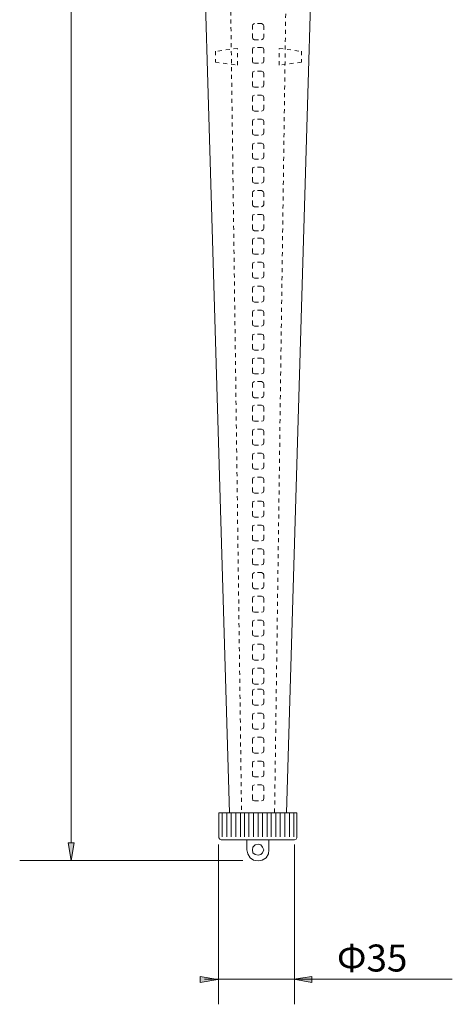
# Model space of a CAD drawing. Units: inches. Extents: x 14 to 404, y 10 to 287.
# Drawn here: x 188 to 226, y 61 to 149 of the extents above; entities that cross this region are included whole.
import ezdxf

# ---------------------------------------------------------------- set-up
doc = ezdxf.new("R2010")
doc.units = ezdxf.units.IN
doc.header["$MEASUREMENT"] = 0
for name, pattern in [('AI-Linetype-10', [0.705556, 0.352778, -0.352778]), ('AI-Linetype-11', [0.705556, 0.352778, -0.352778]), ('AI-Linetype-12', [0.705556, 0.352778, -0.352778]), ('AI-Linetype-13', [0.705556, 0.352778, -0.352778]), ('AI-Linetype-14', [0.705556, 0.352778, -0.352778]), ('AI-Linetype-15', [0.705556, 0.352778, -0.352778]), ('AI-Linetype-16', [0.705556, 0.352778, -0.352778]), ('AI-Linetype-17', [0.705556, 0.352778, -0.352778]), ('AI-Linetype-18', [0.705556, 0.352778, -0.352778]), ('AI-Linetype-19', [0.705556, 0.352778, -0.352778]), ('AI-Linetype-20', [0.705556, 0.352778, -0.352778]), ('AI-Linetype-21', [0.705556, 0.352778, -0.352778]), ('AI-Linetype-22', [0.705556, 0.352778, -0.352778]), ('AI-Linetype-23', [0.705556, 0.352778, -0.352778]), ('AI-Linetype-24', [0.705556, 0.352778, -0.352778]), ('AI-Linetype-25', [0.705556, 0.352778, -0.352778]), ('AI-Linetype-26', [0.705556, 0.352778, -0.352778]), ('AI-Linetype-27', [0.705556, 0.352778, -0.352778]), ('AI-Linetype-28', [0.705556, 0.352778, -0.352778]), ('AI-Linetype-29', [0.705556, 0.352778, -0.352778]), ('AI-Linetype-30', [0.705556, 0.352778, -0.352778]), ('AI-Linetype-31', [0.705556, 0.352778, -0.352778]), ('AI-Linetype-32', [0.705556, 0.352778, -0.352778]), ('AI-Linetype-33', [0.705556, 0.352778, -0.352778]), ('AI-Linetype-34', [0.705556, 0.352778, -0.352778]), ('AI-Linetype-35', [0.705556, 0.352778, -0.352778]), ('AI-Linetype-36', [0.705556, 0.352778, -0.352778]), ('AI-Linetype-4', [0.705556, 0.352778, -0.352778]), ('AI-Linetype-5', [0.705556, 0.352778, -0.352778]), ('AI-Linetype-6', [0.705556, 0.352778, -0.352778]), ('AI-Linetype-68', [0.705556, 0.352778, -0.352778]), ('AI-Linetype-69', [0.705556, 0.352778, -0.352778]), ('AI-Linetype-7', [0.705556, 0.352778, -0.352778]), ('AI-Linetype-70', [0.705556, 0.352778, -0.352778]), ('AI-Linetype-71', [0.705556, 0.352778, -0.352778]), ('AI-Linetype-8', [0.705556, 0.352778, -0.352778]), ('AI-Linetype-9', [0.705556, 0.352778, -0.352778])]:
    doc.linetypes.add(name, pattern=pattern)
doc.layers.add('レイヤー 1', color=7, linetype='Continuous')

# ---------------------------------------------------------------- blocks, each defined once
blk = doc.blocks.new('block 233')
at = {"layer": 'レイヤー 1'}
blk.add_hatch(color=18, dxfattribs=at).paths.add_polyline_path([(192.692, 75.827), (192.156, 75.827), (192.41, 74.247)])
at = {"layer": 'レイヤー 1', "color": 18, "lineweight": 9}
for points in [[(192.41, 75.827), (192.41, 236.131)], [(207.683, 74.247), (187.852, 74.247)]]:
    blk.add_lwpolyline(points, dxfattribs=at)
at = {"layer": 'レイヤー 1', "lineweight": 0}
blk.add_lwpolyline([(192.692, 75.827), (192.156, 75.827), (192.41, 74.247), (192.692, 75.827)], dxfattribs=at)
blk = doc.blocks.new('block 235')
at = {"layer": 'レイヤー 1'}
for points in [[(203.88, 63.948), (203.88, 63.412), (205.46, 63.665)], [(213.785, 63.412), (213.785, 63.948), (212.204, 63.694)]]:
    blk.add_hatch(color=18, dxfattribs=at).paths.add_polyline_path(points)
at = {"layer": 'レイヤー 1', "color": 18, "lineweight": 9}
for points in [[(205.502, 61.474), (205.502, 75.66)], [(212.255, 61.489), (212.255, 75.66)], [(204.26, 63.694), (226.274, 63.694)]]:
    blk.add_lwpolyline(points, dxfattribs=at)
at = {"layer": 'レイヤー 1', "lineweight": 0}
for points in [[(203.88, 63.948), (203.88, 63.412), (205.46, 63.665), (203.88, 63.948)], [(213.785, 63.412), (213.785, 63.948), (212.204, 63.694), (213.785, 63.412)]]:
    blk.add_lwpolyline(points, dxfattribs=at)
at = {"layer": 'レイヤー 1', "color": 18, "insert": (216.026, 64.385), "char_height": 2.39889, "attachment_point": 7}
blk.add_mtext('\\fMS Gothic|b0|i0|c0|p34;\\W1;Φ35', dxfattribs=at)

msp = doc.modelspace()

# ---------------------------------------------------------------- linework, layer by layer
at = {"layer": 'レイヤー 1', "color": 7, "linetype": 'AI-Linetype-6', "lineweight": 9}
msp.add_lwpolyline([(205.684, 217.366), (207.556, 78.521)], dxfattribs=at)
at = {"layer": 'レイヤー 1', "color": 7, "linetype": 'AI-Linetype-5', "lineweight": 9}
msp.add_lwpolyline([(210.492, 78.521), (212.416, 217.366)], dxfattribs=at)
at = {"layer": 'レイヤー 1', "color": 7, "lineweight": 18}
for points in [[(206.493, 78.47), (202.444, 215.139)], [(215.604, 215.139), (211.555, 78.47)], [(205.532, 76.243), (205.532, 78.47)], [(212.466, 76.243), (212.466, 78.47), (205.532, 78.47)], [(205.835, 78.47), (205.835, 76.344)], [(206.24, 78.47), (206.24, 76.344)], [(206.645, 78.47), (206.645, 76.344)], [(207.05, 78.47), (207.05, 76.344)], [(207.455, 78.47), (207.455, 76.344)], [(207.809, 78.47), (207.809, 76.344)], [(208.215, 78.47), (208.215, 76.344)], [(208.619, 78.47), (208.619, 76.344)], [(209.024, 78.47), (209.024, 76.344)], [(209.429, 78.47), (209.429, 76.344)], [(209.834, 78.47), (209.834, 76.344)], [(210.188, 78.47), (210.188, 76.344)], [(210.593, 78.47), (210.593, 76.344)], [(210.998, 78.47), (210.998, 76.344)], [(211.403, 78.47), (211.403, 76.344)], [(211.808, 78.47), (211.808, 76.344)], [(212.213, 78.47), (212.213, 76.344)], [(205.532, 76.243), (205.633, 76.142), (205.734, 76.091)], [(205.734, 76.091), (212.264, 76.091)], [(208.012, 75.18), (208.012, 76.091)], [(209.986, 75.18), (209.986, 76.091)], [(212.264, 76.091), (212.416, 76.142), (212.466, 76.243)], [(209.531, 75.18), (209.429, 75.433), (209.277, 75.635), (209.024, 75.686), (208.771, 75.635), (208.569, 75.433), (208.518, 75.18), (208.569, 74.927), (208.771, 74.775), (209.024, 74.725), (209.277, 74.775), (209.429, 74.927), (209.531, 75.18)], [(208.012, 75.18), (208.113, 74.826), (208.315, 74.472), (208.619, 74.269), (209.024, 74.218), (209.379, 74.269), (209.733, 74.472), (209.936, 74.826), (209.986, 75.18)]]:
    msp.add_lwpolyline(points, dxfattribs=at)
at = {"layer": 'レイヤー 1', "color": 7, "linetype": 'AI-Linetype-36', "lineweight": 9}
msp.add_lwpolyline([(209.328, 147.108), (209.48, 147.21), (209.531, 147.311), (209.531, 148.373), (209.48, 148.475), (209.328, 148.576), (208.721, 148.576), (208.569, 148.475), (208.518, 148.373), (208.518, 147.311), (208.569, 147.21), (208.721, 147.108), (209.328, 147.108)], dxfattribs=at)
at = {"layer": 'レイヤー 1', "color": 7, "linetype": 'AI-Linetype-70', "lineweight": 9}
msp.add_lwpolyline([(205.228, 145.134), (207.202, 144.881), (207.202, 146.349), (205.228, 146.096), (205.228, 145.134)], dxfattribs=at)
at = {"layer": 'レイヤー 1', "color": 7, "linetype": 'AI-Linetype-35', "lineweight": 9}
msp.add_lwpolyline([(209.328, 145.033), (209.48, 145.083), (209.531, 145.236), (209.531, 146.248), (209.48, 146.4), (209.328, 146.45), (208.721, 146.45), (208.569, 146.4), (208.518, 146.248), (208.518, 145.236), (208.569, 145.083), (208.721, 145.033), (209.328, 145.033)], dxfattribs=at)
at = {"layer": 'レイヤー 1', "color": 7, "linetype": 'AI-Linetype-71', "lineweight": 9}
msp.add_lwpolyline([(212.871, 145.134), (210.897, 144.881), (210.897, 146.349), (212.871, 146.096), (212.871, 145.134)], dxfattribs=at)
at = {"layer": 'レイヤー 1', "color": 7, "linetype": 'AI-Linetype-34', "lineweight": 9}
msp.add_lwpolyline([(209.328, 142.907), (209.48, 142.958), (209.531, 143.11), (209.531, 144.121), (209.48, 144.273), (209.328, 144.324), (208.721, 144.324), (208.569, 144.273), (208.518, 144.121), (208.518, 143.11), (208.569, 142.958), (208.721, 142.907), (209.328, 142.907)], dxfattribs=at)
at = {"layer": 'レイヤー 1', "color": 7, "linetype": 'AI-Linetype-33', "lineweight": 9}
msp.add_lwpolyline([(209.328, 140.781), (209.48, 140.831), (209.531, 140.983), (209.531, 141.996), (209.48, 142.147), (209.328, 142.198), (208.721, 142.198), (208.569, 142.147), (208.518, 141.996), (208.518, 140.983), (208.569, 140.831), (208.721, 140.781), (209.328, 140.781)], dxfattribs=at)
at = {"layer": 'レイヤー 1', "color": 7, "linetype": 'AI-Linetype-32', "lineweight": 9}
msp.add_lwpolyline([(209.328, 138.655), (209.48, 138.706), (209.531, 138.858), (209.531, 139.869), (209.48, 140.022), (209.328, 140.072), (208.721, 140.072), (208.569, 140.022), (208.518, 139.869), (208.518, 138.858), (208.569, 138.706), (208.721, 138.655), (209.328, 138.655)], dxfattribs=at)
at = {"layer": 'レイヤー 1', "color": 7, "linetype": 'AI-Linetype-31', "lineweight": 9}
msp.add_lwpolyline([(209.328, 136.529), (209.48, 136.58), (209.531, 136.731), (209.531, 137.744), (209.48, 137.895), (209.328, 137.947), (208.721, 137.947), (208.569, 137.895), (208.518, 137.744), (208.518, 136.731), (208.569, 136.58), (208.721, 136.529), (209.328, 136.529)], dxfattribs=at)
at = {"layer": 'レイヤー 1', "color": 7, "linetype": 'AI-Linetype-30', "lineweight": 9}
msp.add_lwpolyline([(209.328, 134.403), (209.48, 134.453), (209.531, 134.606), (209.531, 135.618), (209.48, 135.769), (209.328, 135.82), (208.721, 135.82), (208.569, 135.769), (208.518, 135.618), (208.518, 134.606), (208.569, 134.453), (208.721, 134.403), (209.328, 134.403)], dxfattribs=at)
at = {"layer": 'レイヤー 1', "color": 7, "linetype": 'AI-Linetype-29', "lineweight": 9}
msp.add_lwpolyline([(209.328, 132.277), (209.48, 132.378), (209.531, 132.479), (209.531, 133.542), (209.48, 133.644), (209.328, 133.745), (208.721, 133.745), (208.569, 133.644), (208.518, 133.542), (208.518, 132.479), (208.569, 132.378), (208.721, 132.277), (209.328, 132.277)], dxfattribs=at)
at = {"layer": 'レイヤー 1', "color": 7, "linetype": 'AI-Linetype-28', "lineweight": 9}
msp.add_lwpolyline([(209.328, 130.151), (209.48, 130.253), (209.531, 130.354), (209.531, 131.417), (209.48, 131.569), (209.328, 131.62), (208.721, 131.62), (208.569, 131.569), (208.518, 131.417), (208.518, 130.354), (208.569, 130.253), (208.721, 130.151), (209.328, 130.151)], dxfattribs=at)
at = {"layer": 'レイヤー 1', "color": 7, "linetype": 'AI-Linetype-27', "lineweight": 9}
msp.add_lwpolyline([(209.328, 128.076), (209.48, 128.126), (209.531, 128.278), (209.531, 129.291), (209.48, 129.442), (209.328, 129.493), (208.721, 129.493), (208.569, 129.442), (208.518, 129.291), (208.518, 128.278), (208.569, 128.126), (208.721, 128.076), (209.328, 128.076)], dxfattribs=at)
at = {"layer": 'レイヤー 1', "color": 7, "linetype": 'AI-Linetype-26', "lineweight": 9}
msp.add_lwpolyline([(209.328, 125.95), (209.48, 126.001), (209.531, 126.152), (209.531, 127.164), (209.48, 127.317), (209.328, 127.368), (208.721, 127.368), (208.569, 127.317), (208.518, 127.164), (208.518, 126.152), (208.569, 126.001), (208.721, 125.95), (209.328, 125.95)], dxfattribs=at)
at = {"layer": 'レイヤー 1', "color": 7, "linetype": 'AI-Linetype-25', "lineweight": 9}
msp.add_lwpolyline([(209.328, 123.824), (209.48, 123.874), (209.531, 124.027), (209.531, 125.039), (209.48, 125.191), (209.328, 125.241), (208.721, 125.241), (208.569, 125.191), (208.518, 125.039), (208.518, 124.027), (208.569, 123.874), (208.721, 123.824), (209.328, 123.824)], dxfattribs=at)
at = {"layer": 'レイヤー 1', "color": 7, "linetype": 'AI-Linetype-24', "lineweight": 9}
msp.add_lwpolyline([(209.328, 121.698), (209.48, 121.749), (209.531, 121.901), (209.531, 122.912), (209.48, 123.065), (209.328, 123.115), (208.721, 123.115), (208.569, 123.065), (208.518, 122.912), (208.518, 121.901), (208.569, 121.749), (208.721, 121.698), (209.328, 121.698)], dxfattribs=at)
at = {"layer": 'レイヤー 1', "color": 7, "linetype": 'AI-Linetype-23', "lineweight": 9}
msp.add_lwpolyline([(209.328, 119.572), (209.48, 119.622), (209.531, 119.774), (209.531, 120.787), (209.48, 120.939), (209.328, 120.989), (208.721, 120.989), (208.569, 120.939), (208.518, 120.787), (208.518, 119.774), (208.569, 119.622), (208.721, 119.572), (209.328, 119.572)], dxfattribs=at)
at = {"layer": 'レイヤー 1', "color": 7, "linetype": 'AI-Linetype-22', "lineweight": 9}
msp.add_lwpolyline([(209.328, 117.446), (209.48, 117.496), (209.531, 117.649), (209.531, 118.711), (209.48, 118.812), (209.328, 118.863), (208.721, 118.863), (208.569, 118.812), (208.518, 118.711), (208.518, 117.649), (208.569, 117.496), (208.721, 117.446), (209.328, 117.446)], dxfattribs=at)
at = {"layer": 'レイヤー 1', "color": 7, "linetype": 'AI-Linetype-21', "lineweight": 9}
msp.add_lwpolyline([(209.328, 115.32), (209.48, 115.421), (209.531, 115.522), (209.531, 116.585), (209.48, 116.687), (209.328, 116.788), (208.721, 116.788), (208.569, 116.687), (208.518, 116.585), (208.518, 115.522), (208.569, 115.421), (208.721, 115.32), (209.328, 115.32)], dxfattribs=at)
at = {"layer": 'レイヤー 1', "color": 7, "linetype": 'AI-Linetype-69', "lineweight": 9}
msp.add_lwpolyline([(209.328, 113.245), (209.48, 113.295), (209.531, 113.397), (209.531, 114.46), (209.48, 114.611), (209.328, 114.662), (208.721, 114.662), (208.569, 114.611), (208.518, 114.46), (208.518, 113.397), (208.569, 113.295), (208.721, 113.245), (209.328, 113.245)], dxfattribs=at)
at = {"layer": 'レイヤー 1', "color": 7, "linetype": 'AI-Linetype-20', "lineweight": 9}
msp.add_lwpolyline([(209.328, 111.119), (209.48, 111.169), (209.531, 111.321), (209.531, 112.334), (209.48, 112.485), (209.328, 112.536), (208.721, 112.536), (208.569, 112.485), (208.518, 112.334), (208.518, 111.321), (208.569, 111.169), (208.721, 111.119), (209.328, 111.119)], dxfattribs=at)
at = {"layer": 'レイヤー 1', "color": 7, "linetype": 'AI-Linetype-19', "lineweight": 9}
msp.add_lwpolyline([(209.328, 108.993), (209.48, 109.043), (209.531, 109.195), (209.531, 110.207), (209.48, 110.359), (209.328, 110.41), (208.721, 110.41), (208.569, 110.359), (208.518, 110.207), (208.518, 109.195), (208.569, 109.043), (208.721, 108.993), (209.328, 108.993)], dxfattribs=at)
at = {"layer": 'レイヤー 1', "color": 7, "linetype": 'AI-Linetype-18', "lineweight": 9}
msp.add_lwpolyline([(209.328, 106.866), (209.48, 106.918), (209.531, 107.069), (209.531, 108.082), (209.48, 108.234), (209.328, 108.284), (208.721, 108.284), (208.569, 108.234), (208.518, 108.082), (208.518, 107.069), (208.569, 106.918), (208.721, 106.866), (209.328, 106.866)], dxfattribs=at)
at = {"layer": 'レイヤー 1', "color": 7, "linetype": 'AI-Linetype-17', "lineweight": 9}
msp.add_lwpolyline([(209.328, 104.741), (209.48, 104.792), (209.531, 104.943), (209.531, 105.956), (209.48, 106.108), (209.328, 106.158), (208.721, 106.158), (208.569, 106.108), (208.518, 105.956), (208.518, 104.943), (208.569, 104.792), (208.721, 104.741), (209.328, 104.741)], dxfattribs=at)
at = {"layer": 'レイヤー 1', "color": 7, "linetype": 'AI-Linetype-16', "lineweight": 9}
msp.add_lwpolyline([(209.328, 102.615), (209.48, 102.666), (209.531, 102.817), (209.531, 103.83), (209.48, 103.982), (209.328, 104.032), (208.721, 104.032), (208.569, 103.982), (208.518, 103.83), (208.518, 102.817), (208.569, 102.666), (208.721, 102.615), (209.328, 102.615)], dxfattribs=at)
at = {"layer": 'レイヤー 1', "color": 7, "linetype": 'AI-Linetype-15', "lineweight": 9}
msp.add_lwpolyline([(209.328, 100.489), (209.48, 100.539), (209.531, 100.692), (209.531, 101.755), (209.48, 101.855), (209.328, 101.906), (208.721, 101.906), (208.569, 101.855), (208.518, 101.755), (208.518, 100.692), (208.569, 100.539), (208.721, 100.489), (209.328, 100.489)], dxfattribs=at)
at = {"layer": 'レイヤー 1', "color": 7, "linetype": 'AI-Linetype-14', "lineweight": 9}
msp.add_lwpolyline([(209.328, 98.364), (209.48, 98.465), (209.531, 98.565), (209.531, 99.629), (209.48, 99.73), (209.328, 99.831), (208.721, 99.831), (208.569, 99.73), (208.518, 99.629), (208.518, 98.565), (208.569, 98.465), (208.721, 98.364), (209.328, 98.364)], dxfattribs=at)
at = {"layer": 'レイヤー 1', "color": 7, "linetype": 'AI-Linetype-13', "lineweight": 9}
msp.add_lwpolyline([(209.328, 96.287), (209.48, 96.338), (209.531, 96.44), (209.531, 97.503), (209.48, 97.654), (209.328, 97.705), (208.721, 97.705), (208.569, 97.654), (208.518, 97.503), (208.518, 96.44), (208.569, 96.338), (208.721, 96.287), (209.328, 96.287)], dxfattribs=at)
at = {"layer": 'レイヤー 1', "color": 7, "linetype": 'AI-Linetype-12', "lineweight": 9}
msp.add_lwpolyline([(209.328, 94.162), (209.48, 94.212), (209.531, 94.365), (209.531, 95.377), (209.48, 95.528), (209.328, 95.579), (208.721, 95.579), (208.569, 95.528), (208.518, 95.377), (208.518, 94.365), (208.569, 94.212), (208.721, 94.162), (209.328, 94.162)], dxfattribs=at)
at = {"layer": 'レイヤー 1', "color": 7, "linetype": 'AI-Linetype-11', "lineweight": 9}
msp.add_lwpolyline([(209.328, 92.036), (209.48, 92.086), (209.531, 92.238), (209.531, 93.25), (209.48, 93.402), (209.328, 93.453), (208.721, 93.453), (208.569, 93.402), (208.518, 93.25), (208.518, 92.238), (208.569, 92.086), (208.721, 92.036), (209.328, 92.036)], dxfattribs=at)
at = {"layer": 'レイヤー 1', "color": 7, "linetype": 'AI-Linetype-10', "lineweight": 9}
msp.add_lwpolyline([(209.328, 89.91), (209.48, 89.96), (209.531, 90.113), (209.531, 91.124), (209.48, 91.276), (209.328, 91.327), (208.721, 91.327), (208.569, 91.276), (208.518, 91.124), (208.518, 90.113), (208.569, 89.96), (208.721, 89.91), (209.328, 89.91)], dxfattribs=at)
at = {"layer": 'レイヤー 1', "color": 7, "linetype": 'AI-Linetype-9', "lineweight": 9}
msp.add_lwpolyline([(209.328, 88.037), (209.48, 88.088), (209.531, 88.24), (209.531, 89.252), (209.48, 89.404), (209.328, 89.454), (208.721, 89.454), (208.569, 89.404), (208.518, 89.252), (208.518, 88.24), (208.569, 88.088), (208.721, 88.037), (209.328, 88.037)], dxfattribs=at)
at = {"layer": 'レイヤー 1', "color": 7, "linetype": 'AI-Linetype-8', "lineweight": 9}
msp.add_lwpolyline([(209.328, 85.911), (209.48, 85.962), (209.531, 86.113), (209.531, 87.126), (209.48, 87.278), (209.328, 87.329), (208.721, 87.329), (208.569, 87.278), (208.518, 87.126), (208.518, 86.113), (208.569, 85.962), (208.721, 85.911), (209.328, 85.911)], dxfattribs=at)
at = {"layer": 'レイヤー 1', "color": 7, "linetype": 'AI-Linetype-7', "lineweight": 9}
msp.add_lwpolyline([(209.328, 83.785), (209.48, 83.836), (209.531, 83.988), (209.531, 85), (209.48, 85.151), (209.328, 85.202), (208.721, 85.202), (208.569, 85.151), (208.518, 85), (208.518, 83.988), (208.569, 83.836), (208.721, 83.785), (209.328, 83.785)], dxfattribs=at)
at = {"layer": 'レイヤー 1', "color": 7, "linetype": 'AI-Linetype-4', "lineweight": 9}
msp.add_lwpolyline([(209.328, 81.659), (209.48, 81.71), (209.531, 81.862), (209.531, 82.873), (209.48, 83.026), (209.328, 83.077), (208.721, 83.077), (208.569, 83.026), (208.518, 82.873), (208.518, 81.862), (208.569, 81.71), (208.721, 81.659), (209.328, 81.659)], dxfattribs=at)
at = {"layer": 'レイヤー 1', "color": 7, "linetype": 'AI-Linetype-68', "lineweight": 9}
msp.add_lwpolyline([(209.328, 79.533), (209.48, 79.584), (209.531, 79.736), (209.531, 80.799), (209.48, 80.9), (209.328, 80.95), (208.721, 80.95), (208.569, 80.9), (208.518, 80.799), (208.518, 79.736), (208.569, 79.584), (208.721, 79.533), (209.328, 79.533)], dxfattribs=at)

# ---------------------------------------------------------------- block references
at = {"layer": 'レイヤー 1'}
for name in ['block 233', 'block 235']:
    msp.add_blockref(name, (0, 0), dxfattribs=at)

doc.saveas('drawing.dxf')
